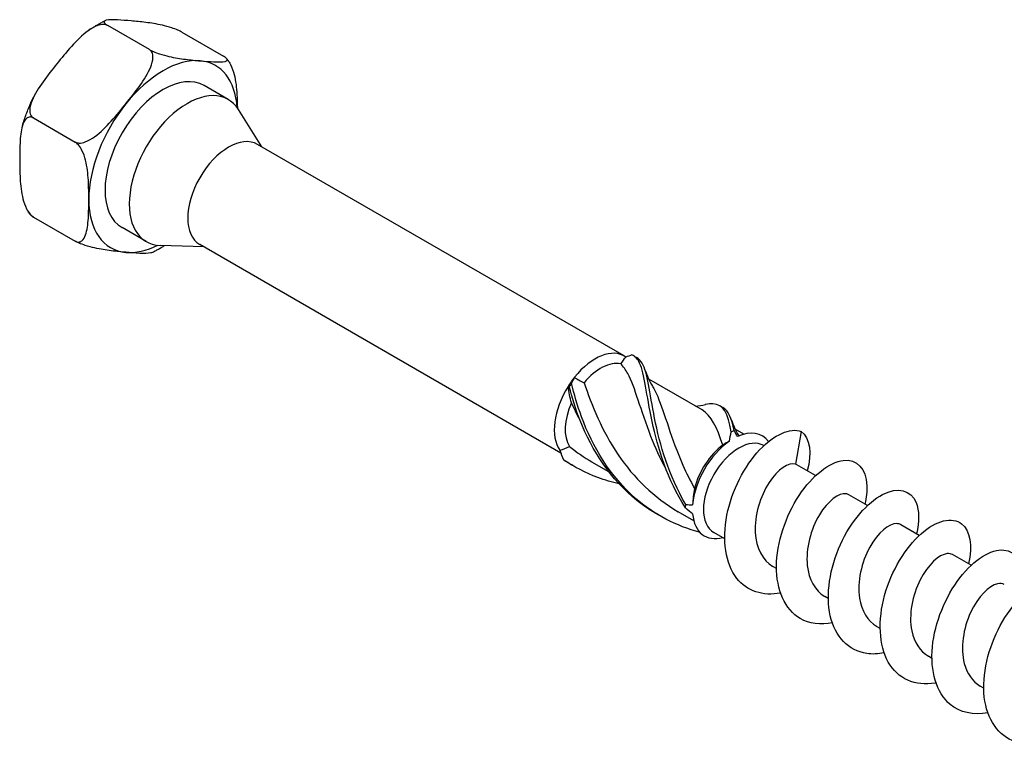
# Model space of a CAD drawing. Units: millimetres. Extents: x 1783 to 2323, y 1261 to 1641.
# Drawn here: x 2201 to 2261, y 1330 to 1375 of the extents above; entities that cross this region are included whole.
import ezdxf

# ---------------------------------------------------------------- set-up
doc = ezdxf.new("R2010")
doc.units = ezdxf.units.MM
doc.layers.add('Part', color=7, linetype='Continuous', lineweight=25)

msp = doc.modelspace()

# ---------------------------------------------------------------- linework, layer by layer
at = {"layer": 'Part'}
for p, q in [((2208.882, 1373.072), (2206.322, 1374.55)), ((2210.884, 1374.143), (2213.444, 1372.664)), ((2213.727, 1370.009), (2212.242, 1370.866)), ((2215.788, 1367.101), (2214.354, 1369.391)), ((2201.76, 1368.875), (2204.32, 1367.396)), ((2238.033, 1354.258), (2215.523, 1367.254)), ((2201.76, 1362.792), (2204.32, 1361.313)), ((2208.689, 1361.283), (2207.205, 1362.141)), ((2234.151, 1348.301), (2211.973, 1361.105)), ((2212.238, 1360.952), (2209.538, 1361.049)), ((2242.82, 1350.945), (2239.549, 1352.834)), ((2245.393, 1349.46), (2244.852, 1349.772)), ((2248.907, 1349.632), (2248.561, 1347.617)), ((2246.616, 1348.754), (2246.616, 1348.754)), ((2237.102, 1347.146), (2236.058, 1347.748)), ((2249.798, 1346.917), (2248.64, 1347.585)), ((2252.98, 1345.079), (2251.839, 1345.738)), ((2242.318, 1344.134), (2241.362, 1344.686)), ((2256.162, 1343.242), (2255.021, 1343.901)), ((2244.212, 1343.04), (2243.541, 1343.428)), ((2259.344, 1341.405), (2258.203, 1342.064)), ((2247.394, 1341.203), (2247.173, 1341.331)), ((2250.576, 1339.366), (2250.355, 1339.494)), ((2253.758, 1337.529), (2253.537, 1337.657)), ((2256.94, 1335.692), (2256.719, 1335.82)), ((2260.122, 1333.855), (2259.901, 1333.982))]:
    msp.add_line(p, q, dxfattribs=at)
for centre, major_axis, start_param, end_param in [((2209.723, 1366.503), (3.226, 5.588), 0.261799, 1.308997), ((2209.723, 1366.503), (3.226, 5.588), 5.570059, 6.544985), ((2209.723, 1366.503), (-2.519, -4.363), 3.141593, 6.283185), ((2211.208, 1365.646), (-2.519, -4.363), 2.844341, 6.580437), ((2209.723, 1366.503), (-3.226, -5.588), 4.45059, 5.497787), ((2213.748, 1364.18), (-1.775, -3.074), 3.141593, 6.283185), ((2209.723, 1366.503), (-3.226, -5.588), 5.497787, 6.544985), ((2209.723, 1366.503), (-3.226, -5.588), 0.261799, 0.713126), ((2236.258, 1351.184), (1.775, 3.074), 6.223998, 7.59901), ((2236.593, 1350.99), (1.537, 2.663), 0.181773, 1.273831), ((2236.258, 1351.184), (1.775, 3.074), 1.315824, 1.511609), ((2236.258, 1351.184), (-1.775, -3.074), 4.653202, 6.028213), ((2236.593, 1350.99), (-1.537, -2.663), 4.894162, 5.98622), ((2244.743, 1346.285), (1.775, 3.074), 6.030634, 6.970691), ((2244.743, 1346.285), (1.775, 3.074), 0.883291, 2.258302), ((2245.079, 1346.091), (-1.537, -2.663), 3.141593, 6.283185), ((2244.407, 1346.479), (1.537, 2.663), 0.925284, 2.017341), ((2244.743, 1346.285), (-1.775, -3.074), 5.595679, 6.80644)]:
    msp.add_ellipse(centre, major_axis=major_axis, ratio=0.57735, start_param=start_param, end_param=end_param, dxfattribs=at)
for points, knots in [([(2206.322, 1374.55), (2206.255, 1374.589), (2206.159, 1374.612), (2205.957, 1374.617), (2205.815, 1374.586), (2205.505, 1374.475), (2205.29, 1374.348), (2204.757, 1373.964), (2204.42, 1373.624), (2203.778, 1372.911), (2203.473, 1372.539), (2203.2, 1372.198)], [0.3976654, 0.3976654, 0.3976654, 0.3976654, 0.4261975, 0.4261975, 0.4642826, 0.4642826, 0.5269758, 0.5269758, 0.6611534, 0.6611534, 0.7953309, 0.7953309, 0.7953309, 0.7953309]), ([(2205.155, 1374.25), (2205.22, 1374.296), (2205.286, 1374.341), (2205.418, 1374.428), (2205.485, 1374.47), (2205.619, 1374.552), (2205.686, 1374.592), (2205.821, 1374.669), (2205.889, 1374.706), (2206.026, 1374.778), (2206.094, 1374.812), (2206.163, 1374.845)], [4.6049813, 4.6049813, 4.6049813, 4.6049813, 4.6430248, 4.6430248, 4.6810684, 4.6810684, 4.7191119, 4.7191119, 4.7571554, 4.7571554, 4.795199, 4.795199, 4.795199, 4.795199]), ([(2207.762, 1374.832), (2207.488, 1374.856), (2207.19, 1374.881), (2206.643, 1374.907), (2206.392, 1374.908), (2206.166, 1374.854), (2206.105, 1374.821), (2206.096, 1374.749), (2206.115, 1374.708), (2206.194, 1374.632), (2206.255, 1374.589), (2206.322, 1374.55)], [0.7953309, 0.7953309, 0.7953309, 0.7953309, 0.9295084, 0.9295084, 1.0636859, 1.0636859, 1.1263791, 1.1263791, 1.1644642, 1.1644642, 1.1929963, 1.1929963, 1.1929963, 1.1929963]), ([(2210.884, 1374.143), (2210.817, 1374.181), (2210.721, 1374.228), (2210.52, 1374.314), (2210.377, 1374.366), (2210.068, 1374.467), (2209.852, 1374.524), (2209.32, 1374.647), (2208.982, 1374.698), (2208.34, 1374.779), (2208.036, 1374.807), (2207.762, 1374.832)], [0.3976654, 0.3976654, 0.3976654, 0.3976654, 0.4261975, 0.4261975, 0.4642826, 0.4642826, 0.5269758, 0.5269758, 0.6611534, 0.6611534, 0.7953309, 0.7953309, 0.7953309, 0.7953309]), ([(2207.442, 1369.748), (2207.716, 1370.089), (2208.014, 1370.465), (2208.561, 1371.233), (2208.812, 1371.623), (2209.038, 1372.184), (2209.099, 1372.4), (2209.108, 1372.685), (2209.089, 1372.809), (2209.01, 1372.966), (2208.949, 1373.033), (2208.882, 1373.072)], [0.7953309, 0.7953309, 0.7953309, 0.7953309, 0.9295084, 0.9295084, 1.0636859, 1.0636859, 1.1263791, 1.1263791, 1.1644642, 1.1644642, 1.1929963, 1.1929963, 1.1929963, 1.1929963]), ([(2208.882, 1373.072), (2208.949, 1373.033), (2209.045, 1372.986), (2209.247, 1372.9), (2209.389, 1372.848), (2209.699, 1372.747), (2209.914, 1372.69), (2210.447, 1372.567), (2210.784, 1372.516), (2211.426, 1372.436), (2211.731, 1372.407), (2212.004, 1372.382)], [0.3976654, 0.3976654, 0.3976654, 0.3976654, 0.4261975, 0.4261975, 0.4642826, 0.4642826, 0.5269758, 0.5269758, 0.6611534, 0.6611534, 0.7953309, 0.7953309, 0.7953309, 0.7953309]), ([(2212.004, 1372.382), (2212.278, 1372.358), (2212.576, 1372.333), (2213.124, 1372.307), (2213.374, 1372.306), (2213.6, 1372.361), (2213.661, 1372.393), (2213.67, 1372.465), (2213.651, 1372.506), (2213.572, 1372.582), (2213.512, 1372.625), (2213.444, 1372.664)], [0.7953309, 0.7953309, 0.7953309, 0.7953309, 0.9295084, 0.9295084, 1.0636859, 1.0636859, 1.1263791, 1.1263791, 1.1644642, 1.1644642, 1.1929963, 1.1929963, 1.1929963, 1.1929963]), ([(2203.2, 1372.198), (2202.926, 1371.857), (2202.628, 1371.481), (2202.08, 1370.714), (2201.83, 1370.323), (2201.604, 1369.762), (2201.543, 1369.546), (2201.534, 1369.261), (2201.553, 1369.137), (2201.632, 1368.98), (2201.692, 1368.913), (2201.76, 1368.875)], [0.7953309, 0.7953309, 0.7953309, 0.7953309, 0.9295084, 0.9295084, 1.0636859, 1.0636859, 1.1263791, 1.1263791, 1.1644642, 1.1644642, 1.1929963, 1.1929963, 1.1929963, 1.1929963]), ([(2213.757, 1372.344), (2213.75, 1372.356), (2213.742, 1372.367), (2213.727, 1372.389), (2213.719, 1372.401), (2213.704, 1372.423), (2213.696, 1372.434), (2213.681, 1372.456), (2213.673, 1372.467), (2213.657, 1372.489), (2213.649, 1372.5), (2213.641, 1372.511)], [0.50353685, 0.50353685, 0.50353685, 0.50353685, 0.51068312, 0.51068312, 0.5178294, 0.5178294, 0.52497567, 0.52497567, 0.53212195, 0.53212195, 0.53926822, 0.53926822, 0.53926822, 0.53926822]), ([(2213.757, 1372.344), (2213.798, 1372.281), (2213.836, 1372.214), (2213.961, 1371.966), (2214.038, 1371.737), (2214.191, 1371.143), (2214.235, 1370.726), (2214.275, 1370.036), (2214.281, 1369.76), (2214.284, 1369.497)], [0.4434092, 0.4434092, 0.4434092, 0.4434092, 0.4642826, 0.4642826, 0.5269758, 0.5269758, 0.6611534, 0.6611534, 0.7525958, 0.7525958, 0.7525958, 0.7525958]), ([(2201.082, 1368.392), (2201.117, 1368.511), (2201.154, 1368.631), (2201.234, 1368.869), (2201.276, 1368.988), (2201.365, 1369.225), (2201.411, 1369.343), (2201.508, 1369.579), (2201.558, 1369.696), (2201.664, 1369.929), (2201.718, 1370.045), (2201.775, 1370.161)], [3.5319441, 3.5319441, 3.5319441, 3.5319441, 3.5876624, 3.5876624, 3.6433807, 3.6433807, 3.6990991, 3.6990991, 3.7548174, 3.7548174, 3.8105358, 3.8105358, 3.8105358, 3.8105358]), ([(2204.32, 1367.396), (2204.387, 1367.357), (2204.483, 1367.334), (2204.684, 1367.329), (2204.827, 1367.36), (2205.136, 1367.471), (2205.352, 1367.599), (2205.884, 1367.982), (2206.222, 1368.322), (2206.864, 1369.035), (2207.168, 1369.408), (2207.442, 1369.748)], [0.3976654, 0.3976654, 0.3976654, 0.3976654, 0.4261975, 0.4261975, 0.4642826, 0.4642826, 0.5269758, 0.5269758, 0.6611534, 0.6611534, 0.7953309, 0.7953309, 0.7953309, 0.7953309]), ([(2201.76, 1368.875), (2201.692, 1368.913), (2201.614, 1368.935), (2201.474, 1368.935), (2201.393, 1368.898), (2201.243, 1368.773), (2201.166, 1368.633), (2201.013, 1368.216), (2200.969, 1367.849), (2200.922, 1367.083), (2200.919, 1366.684), (2200.919, 1366.319)], [0.3976654, 0.3976654, 0.3976654, 0.3976654, 0.4261975, 0.4261975, 0.4642826, 0.4642826, 0.5269758, 0.5269758, 0.6611534, 0.6611534, 0.7953309, 0.7953309, 0.7953309, 0.7953309]), ([(2205.161, 1363.869), (2205.161, 1364.234), (2205.158, 1364.638), (2205.111, 1365.458), (2205.067, 1365.875), (2204.914, 1366.469), (2204.836, 1366.698), (2204.686, 1366.997), (2204.606, 1367.126), (2204.465, 1367.289), (2204.387, 1367.357), (2204.32, 1367.396)], [0.7953309, 0.7953309, 0.7953309, 0.7953309, 0.9295084, 0.9295084, 1.0636859, 1.0636859, 1.1263791, 1.1263791, 1.1644642, 1.1644642, 1.1929963, 1.1929963, 1.1929963, 1.1929963]), ([(2200.919, 1366.319), (2200.919, 1365.954), (2200.922, 1365.55), (2200.969, 1364.73), (2201.013, 1364.313), (2201.166, 1363.719), (2201.243, 1363.49), (2201.393, 1363.191), (2201.474, 1363.061), (2201.614, 1362.899), (2201.692, 1362.831), (2201.76, 1362.792)], [0.7953309, 0.7953309, 0.7953309, 0.7953309, 0.9295084, 0.9295084, 1.0636859, 1.0636859, 1.1263791, 1.1263791, 1.1644642, 1.1644642, 1.1929963, 1.1929963, 1.1929963, 1.1929963]), ([(2204.32, 1361.313), (2204.387, 1361.275), (2204.465, 1361.253), (2204.606, 1361.253), (2204.686, 1361.29), (2204.836, 1361.415), (2204.914, 1361.555), (2205.067, 1361.972), (2205.111, 1362.339), (2205.158, 1363.105), (2205.161, 1363.504), (2205.161, 1363.869)], [0.3976654, 0.3976654, 0.3976654, 0.3976654, 0.4261975, 0.4261975, 0.4642826, 0.4642826, 0.5269758, 0.5269758, 0.6611534, 0.6611534, 0.7953309, 0.7953309, 0.7953309, 0.7953309]), ([(2201.563, 1362.945), (2201.555, 1362.956), (2201.547, 1362.967), (2201.531, 1362.989), (2201.523, 1363), (2201.508, 1363.022), (2201.5, 1363.033), (2201.485, 1363.055), (2201.477, 1363.066), (2201.462, 1363.089), (2201.454, 1363.1), (2201.447, 1363.111)], [2.60232443, 2.60232443, 2.60232443, 2.60232443, 2.60947071, 2.60947071, 2.61661698, 2.61661698, 2.62376326, 2.62376326, 2.63090953, 2.63090953, 2.63805581, 2.63805581, 2.63805581, 2.63805581]), ([(2201.76, 1362.792), (2201.692, 1362.831), (2201.632, 1362.874), (2201.584, 1362.919), (2201.573, 1362.932), (2201.564, 1362.945)], [0.39766544, 0.39766544, 0.39766544, 0.39766544, 0.42619751, 0.42619751, 0.43775978, 0.43775978, 0.43775978, 0.43775978]), ([(2207.442, 1360.624), (2207.168, 1360.649), (2206.864, 1360.677), (2206.222, 1360.758), (2205.884, 1360.809), (2205.352, 1360.932), (2205.136, 1360.988), (2204.827, 1361.089), (2204.684, 1361.141), (2204.483, 1361.228), (2204.387, 1361.275), (2204.32, 1361.313)], [0.7953309, 0.7953309, 0.7953309, 0.7953309, 0.9295084, 0.9295084, 1.0636859, 1.0636859, 1.1263791, 1.1263791, 1.1644642, 1.1644642, 1.1929963, 1.1929963, 1.1929963, 1.1929963]), ([(2209.04, 1360.611), (2209.018, 1360.6), (2208.993, 1360.592), (2208.812, 1360.548), (2208.561, 1360.549), (2208.014, 1360.575), (2207.716, 1360.6), (2207.442, 1360.624)], [0.5032613, 0.5032613, 0.5032613, 0.5032613, 0.5269758, 0.5269758, 0.6611534, 0.6611534, 0.7953309, 0.7953309, 0.7953309, 0.7953309]), ([(2209.041, 1360.611), (2209.11, 1360.644), (2209.178, 1360.678), (2209.315, 1360.75), (2209.383, 1360.787), (2209.518, 1360.864), (2209.585, 1360.904), (2209.702, 1360.976), (2209.752, 1361.007), (2209.802, 1361.039)], [4.629579, 4.629579, 4.629579, 4.629579, 4.6676225, 4.6676225, 4.7056661, 4.7056661, 4.7437096, 4.7437096, 4.7721966, 4.7721966, 4.7721966, 4.7721966]), ([(2241.807, 1344.933), (2240.71, 1346.646), (2240.1, 1348.606), (2239.753, 1350.244), (2239.406, 1351.882), (2239.298, 1353.166), (2238.987, 1353.821), (2238.866, 1354.075), (2238.715, 1354.24), (2238.512, 1354.322)], [0.063257, 0.063257, 0.063257, 0.063257, 1.062747, 1.062747, 1.062747, 2.062238, 2.062238, 2.062238, 2.450017, 2.450017, 2.450017, 2.450017]), ([(2241.818, 1345.143), (2240.78, 1346.886), (2240.226, 1348.837), (2239.908, 1350.432), (2239.59, 1352.027), (2239.482, 1353.236), (2239.143, 1353.815), (2239.049, 1353.974), (2238.939, 1354.089), (2238.803, 1354.161)], [0.063257, 0.063257, 0.063257, 0.063257, 1.062747, 1.062747, 1.062747, 2.062238, 2.062238, 2.062238, 2.337681, 2.337681, 2.337681, 2.337681]), ([(2240.627, 1347.28), (2240.256, 1347.966), (2239.945, 1348.658), (2239.686, 1349.32), (2239.056, 1350.935), (2238.714, 1352.335), (2238.255, 1353.179), (2238.125, 1353.417), (2237.986, 1353.614), (2237.828, 1353.769)], [0.623802, 0.623802, 0.623802, 0.623802, 1.057401, 1.057401, 1.057401, 2.114803, 2.114803, 2.114803, 2.41379, 2.41379, 2.41379, 2.41379]), ([(2235.573, 1352.618), (2236.042, 1351.263), (2236.678, 1349.656), (2237.67, 1348.189), (2238.612, 1346.795), (2239.878, 1345.554), (2241.363, 1344.688)], [-2.41379, -2.41379, -2.41379, -2.41379, -1.455873, -1.455873, -1.455873, -0.546029, -0.546029, -0.546029, -0.546029]), ([(2234.803, 1352.584), (2234.78, 1352.55), (2234.757, 1352.516), (2234.711, 1352.446), (2234.689, 1352.411), (2234.667, 1352.375)], [-0.02500414, -0.02500414, -0.02500414, -0.02500414, -0.01266526, -0.01266526, 0, 0, 0, 0]), ([(2240.168, 1344.486), (2239.694, 1344.748), (2239.242, 1345.05), (2238.819, 1345.389), (2237.227, 1346.668), (2236.061, 1348.467), (2235.338, 1350.288), (2235.058, 1350.995), (2234.839, 1351.701), (2234.667, 1352.375)], [0.797187, 0.797187, 0.797187, 0.797187, 1.062747, 1.062747, 1.062747, 2.062238, 2.062238, 2.062238, 2.450017, 2.450017, 2.450017, 2.450017]), ([(2242.704, 1343.425), (2241.245, 1343.818), (2239.873, 1344.526), (2238.733, 1345.518), (2237.193, 1346.859), (2236.093, 1348.697), (2235.422, 1350.516), (2235.162, 1351.222), (2234.961, 1351.922), (2234.803, 1352.584)], [0.323485, 0.323485, 0.323485, 0.323485, 1.062747, 1.062747, 1.062747, 2.062238, 2.062238, 2.062238, 2.450017, 2.450017, 2.450017, 2.450017]), ([(2239.783, 1352.392), (2239.894, 1352.213), (2239.998, 1352.006), (2240.097, 1351.77), (2240.527, 1350.753), (2240.917, 1349.209), (2241.651, 1347.548), (2241.858, 1347.078), (2242.092, 1346.601), (2242.356, 1346.129)], [-1.701452, -1.701452, -1.701452, -1.701452, -1.455873, -1.455873, -1.455873, -0.398472, -0.398472, -0.398472, -0.099484, -0.099484, -0.099484, -0.099484]), ([(2244.613, 1349.6), (2244.395, 1350.741), (2244.148, 1351.303), (2243.49, 1351.323), (2243.353, 1351.327), (2243.197, 1351.309), (2243.023, 1351.272)], [0.063257, 0.063257, 0.063257, 0.063257, 1.062747, 1.062747, 1.062747, 1.271342, 1.271342, 1.271342, 1.271342]), ([(2247.644, 1339.696), (2246.56, 1339.496), (2245.575, 1339.816), (2244.959, 1340.602), (2244.261, 1341.492), (2244.05, 1342.962), (2244.347, 1344.477), (2244.644, 1345.992), (2245.438, 1347.517), (2246.359, 1348.496), (2247.252, 1349.445), (2248.241, 1349.864), (2248.907, 1349.632)], [129.038521, 129.038521, 129.038521, 129.038521, 129.864664, 129.864664, 129.864664, 130.801058, 130.801058, 130.801058, 131.737452, 131.737452, 131.737452, 132.645023, 132.645023, 132.645023, 132.645023]), ([(2244.613, 1349.6), (2244.643, 1349.614), (2244.673, 1349.629), (2244.731, 1349.658), (2244.761, 1349.674), (2244.79, 1349.689)], [-0.02500414, -0.02500414, -0.02500414, -0.02500414, -0.01266526, -0.01266526, 0, 0, 0, 0]), ([(2234.318, 1347.891), (2234.335, 1347.876), (2234.353, 1347.862), (2234.391, 1347.831), (2234.411, 1347.815), (2234.431, 1347.799)], [-0.02500414, -0.02500414, -0.02500414, -0.02500414, -0.01266526, -0.01266526, 0, 0, 0, 0]), ([(2237.737, 1346.401), (2237.289, 1346.502), (2236.847, 1346.633), (2236.418, 1346.795), (2235.676, 1347.074), (2234.97, 1347.442), (2234.318, 1347.891)], [1.8374197, 1.8374197, 1.8374197, 1.8374197, 2.062238, 2.062238, 2.062238, 2.4500174, 2.4500174, 2.4500174, 2.4500174]), ([(2250.828, 1337.866), (2250.099, 1337.729), (2249.411, 1337.814), (2248.856, 1338.136), (2247.919, 1338.682), (2247.383, 1339.895), (2247.394, 1341.343), (2247.404, 1342.791), (2247.957, 1344.44), (2248.778, 1345.686), (2249.598, 1346.931), (2250.661, 1347.746), (2251.494, 1347.849), (2252.327, 1347.952), (2252.906, 1347.343), (2252.944, 1346.294), (2252.957, 1345.955), (2252.912, 1345.574), (2252.816, 1345.17)], [122.755336, 122.755336, 122.755336, 122.755336, 123.309906, 123.309906, 123.309906, 124.2463, 124.2463, 124.2463, 125.182694, 125.182694, 125.182694, 126.119088, 126.119088, 126.119088, 127.055482, 127.055482, 127.055482, 127.357515, 127.357515, 127.357515, 127.357515]), ([(2248.561, 1347.617), (2248.153, 1347.744), (2247.474, 1347.315), (2246.935, 1346.487), (2246.396, 1345.658), (2246.025, 1344.459), (2246.086, 1343.414), (2246.14, 1342.485), (2246.538, 1341.707), (2247.174, 1341.332)], [-132.645023, -132.645023, -132.645023, -132.645023, -131.587622, -131.587622, -131.587622, -130.530221, -130.530221, -130.530221, -129.590697, -129.590697, -129.590697, -129.590697]), ([(2254.008, 1336.026), (2253.636, 1335.953), (2253.274, 1335.938), (2252.936, 1335.989), (2251.819, 1336.155), (2250.985, 1337.031), (2250.696, 1338.312), (2250.408, 1339.594), (2250.669, 1341.252), (2251.316, 1342.679), (2251.964, 1344.106), (2252.978, 1345.27), (2253.905, 1345.755), (2254.832, 1346.24), (2255.645, 1346.036), (2255.967, 1345.257), (2256.165, 1344.78), (2256.174, 1344.096), (2255.997, 1343.331)], [116.47215, 116.47215, 116.47215, 116.47215, 116.755148, 116.755148, 116.755148, 117.691542, 117.691542, 117.691542, 118.627936, 118.627936, 118.627936, 119.56433, 119.56433, 119.56433, 120.500724, 120.500724, 120.500724, 121.074329, 121.074329, 121.074329, 121.074329]), ([(2251.838, 1345.737), (2251.787, 1345.767), (2251.731, 1345.788), (2251.67, 1345.797), (2251.232, 1345.865), (2250.546, 1345.371), (2250.025, 1344.502), (2249.503, 1343.634), (2249.175, 1342.422), (2249.283, 1341.397), (2249.372, 1340.545), (2249.764, 1339.848), (2250.357, 1339.496)], [-126.449104, -126.449104, -126.449104, -126.449104, -126.300616, -126.300616, -126.300616, -125.243214, -125.243214, -125.243214, -124.185813, -124.185813, -124.185813, -123.307512, -123.307512, -123.307512, -123.307512]), ([(2241.807, 1344.933), (2241.81, 1344.967), (2241.812, 1345.001), (2241.816, 1345.071), (2241.817, 1345.107), (2241.818, 1345.143)], [-0.02500414, -0.02500414, -0.02500414, -0.02500414, -0.01266526, -0.01266526, 0, 0, 0, 0]), ([(2257.19, 1334.183), (2257.175, 1334.18), (2257.16, 1334.177), (2257.145, 1334.175), (2255.916, 1333.957), (2254.834, 1334.437), (2254.256, 1335.465), (2253.679, 1336.492), (2253.617, 1338.045), (2254.032, 1339.556), (2254.448, 1341.067), (2255.327, 1342.502), (2256.268, 1343.339), (2257.21, 1344.177), (2258.186, 1344.399), (2258.757, 1343.956), (2259.273, 1343.555), (2259.444, 1342.623), (2259.184, 1341.497)], [110.188965, 110.188965, 110.188965, 110.188965, 110.200391, 110.200391, 110.200391, 111.136785, 111.136785, 111.136785, 112.073179, 112.073179, 112.073179, 113.009573, 113.009573, 113.009573, 113.945966, 113.945966, 113.945966, 114.791144, 114.791144, 114.791144, 114.791144]), ([(2255.019, 1343.898), (2254.948, 1343.941), (2254.866, 1343.965), (2254.773, 1343.966), (2254.309, 1343.974), (2253.619, 1343.416), (2253.118, 1342.511), (2252.617, 1341.606), (2252.333, 1340.385), (2252.487, 1339.383), (2252.607, 1338.609), (2252.988, 1337.988), (2253.54, 1337.66)], [-120.165919, -120.165919, -120.165919, -120.165919, -119.956208, -119.956208, -119.956208, -118.898807, -118.898807, -118.898807, -117.841405, -117.841405, -117.841405, -117.024326, -117.024326, -117.024326, -117.024326]), ([(2260.373, 1332.352), (2259.486, 1332.189), (2258.66, 1332.36), (2258.056, 1332.869), (2257.22, 1333.575), (2256.828, 1334.915), (2256.969, 1336.405), (2257.111, 1337.896), (2257.78, 1339.503), (2258.655, 1340.639), (2259.53, 1341.775), (2260.586, 1342.414), (2261.352, 1342.344), (2262.119, 1342.274), (2262.574, 1341.499), (2262.479, 1340.354), (2262.461, 1340.134), (2262.422, 1339.901), (2262.364, 1339.66)], [103.90578, 103.90578, 103.90578, 103.90578, 104.582027, 104.582027, 104.582027, 105.518421, 105.518421, 105.518421, 106.454815, 106.454815, 106.454815, 107.391209, 107.391209, 107.391209, 108.327603, 108.327603, 108.327603, 108.507959, 108.507959, 108.507959, 108.507959]), ([(2258.2, 1342.06), (2258.108, 1342.115), (2257.998, 1342.139), (2257.873, 1342.125), (2257.384, 1342.073), (2256.692, 1341.453), (2256.215, 1340.514), (2255.737, 1339.575), (2255.499, 1338.349), (2255.7, 1337.375), (2255.844, 1336.678), (2256.212, 1336.127), (2256.723, 1335.825)], [-113.882734, -113.882734, -113.882734, -113.882734, -113.6118, -113.6118, -113.6118, -112.554399, -112.554399, -112.554399, -111.496998, -111.496998, -111.496998, -110.741141, -110.741141, -110.741141, -110.741141]), ([(2263.555, 1330.517), (2263.023, 1330.415), (2262.512, 1330.429), (2262.06, 1330.576), (2261.016, 1330.914), (2260.31, 1331.95), (2260.156, 1333.318), (2260.002, 1334.685), (2260.399, 1336.354), (2261.132, 1337.711), (2261.865, 1339.068), (2262.912, 1340.084), (2263.806, 1340.4), (2264.701, 1340.715), (2265.417, 1340.325), (2265.615, 1339.417), (2265.711, 1338.978), (2265.684, 1338.424), (2265.542, 1337.82)], [97.622594, 97.622594, 97.622594, 97.622594, 98.027269, 98.027269, 98.027269, 98.963663, 98.963663, 98.963663, 99.900057, 99.900057, 99.900057, 100.836451, 100.836451, 100.836451, 101.772845, 101.772845, 101.772845, 102.224773, 102.224773, 102.224773, 102.224773]), ([(2261.381, 1340.221), (2261.268, 1340.289), (2261.128, 1340.309), (2260.968, 1340.274), (2260.457, 1340.16), (2259.768, 1339.481), (2259.316, 1338.511), (2258.864, 1337.541), (2258.673, 1336.315), (2258.921, 1335.371), (2259.084, 1334.751), (2259.435, 1334.266), (2259.905, 1333.989)], [-107.599548, -107.599548, -107.599548, -107.599548, -107.267393, -107.267393, -107.267393, -106.209992, -106.209992, -106.209992, -105.15259, -105.15259, -105.15259, -104.457956, -104.457956, -104.457956, -104.457956])]:
    msp.add_open_spline(points, degree=3, knots=knots, dxfattribs=at)
for points in [[(2237.828, 1353.769), (2237.939, 1353.935), (2238.041, 1354.076), (2238.134, 1354.192)], [(2238.512, 1354.322), (2238.39, 1354.276), (2238.264, 1354.232), (2238.134, 1354.192)], [(2238.624, 1354.265), (2238.683, 1354.228), (2238.742, 1354.194), (2238.803, 1354.162)], [(2239.316, 1353.416), (2239.433, 1353.065), (2239.589, 1352.717), (2239.785, 1352.396)], [(2234.988, 1352.951), (2234.925, 1352.837), (2234.863, 1352.715), (2234.803, 1352.584)], [(2234.988, 1352.951), (2235.171, 1352.818), (2235.367, 1352.705), (2235.573, 1352.618)], [(2234.667, 1352.375), (2234.646, 1352.386), (2234.62, 1352.391), (2234.591, 1352.389)], [(2234.803, 1351.381), (2234.716, 1351.709), (2234.644, 1352.046), (2234.591, 1352.389)], [(2235.318, 1350.34), (2235.131, 1350.687), (2234.96, 1351.036), (2234.803, 1351.381)], [(2242.405, 1351.185), (2242.615, 1351.202), (2242.823, 1351.233), (2243.026, 1351.274)], [(2244.104, 1348.79), (2243.725, 1349.876), (2243.387, 1350.615), (2242.82, 1350.945)], [(2243.928, 1351.203), (2243.986, 1351.167), (2244.046, 1351.132), (2244.106, 1351.1)], [(2244.79, 1349.689), (2244.634, 1350.443), (2244.447, 1350.902), (2244.103, 1351.094)], [(2244.619, 1350.354), (2244.734, 1350.01), (2244.887, 1349.667), (2245.078, 1349.351)], [(2244.497, 1349.028), (2244.532, 1349.223), (2244.571, 1349.414), (2244.613, 1349.6)], [(2244.79, 1349.689), (2244.85, 1349.56), (2244.916, 1349.434), (2244.988, 1349.311)], [(2248.907, 1349.632), (2249.456, 1349.221), (2249.58, 1348.261), (2249.281, 1347.215)], [(2244.497, 1349.028), (2244.381, 1348.96), (2244.25, 1348.881), (2244.104, 1348.79)], [(2234.092, 1348.467), (2234.298, 1348.534), (2234.495, 1348.612), (2234.673, 1348.703)], [(2234.092, 1348.467), (2234.159, 1348.271), (2234.234, 1348.078), (2234.318, 1347.891)], [(2234.673, 1348.703), (2235.11, 1348.351), (2235.575, 1348.034), (2236.062, 1347.755)], [(2234.862, 1347.542), (2234.716, 1347.624), (2234.572, 1347.71), (2234.431, 1347.799)], [(2248.64, 1347.585), (2248.616, 1347.599), (2248.589, 1347.61), (2248.561, 1347.617)], [(2242.356, 1346.129), (2242.298, 1345.803), (2242.262, 1345.467), (2242.245, 1345.126)], [(2242.245, 1344.559), (2242.093, 1344.675), (2241.947, 1344.8), (2241.807, 1344.933)], [(2241.818, 1345.143), (2241.96, 1345.13), (2242.102, 1345.124), (2242.245, 1345.126)]]:
    msp.add_open_spline(points, degree=3, dxfattribs=at)

doc.saveas('drawing.dxf')
